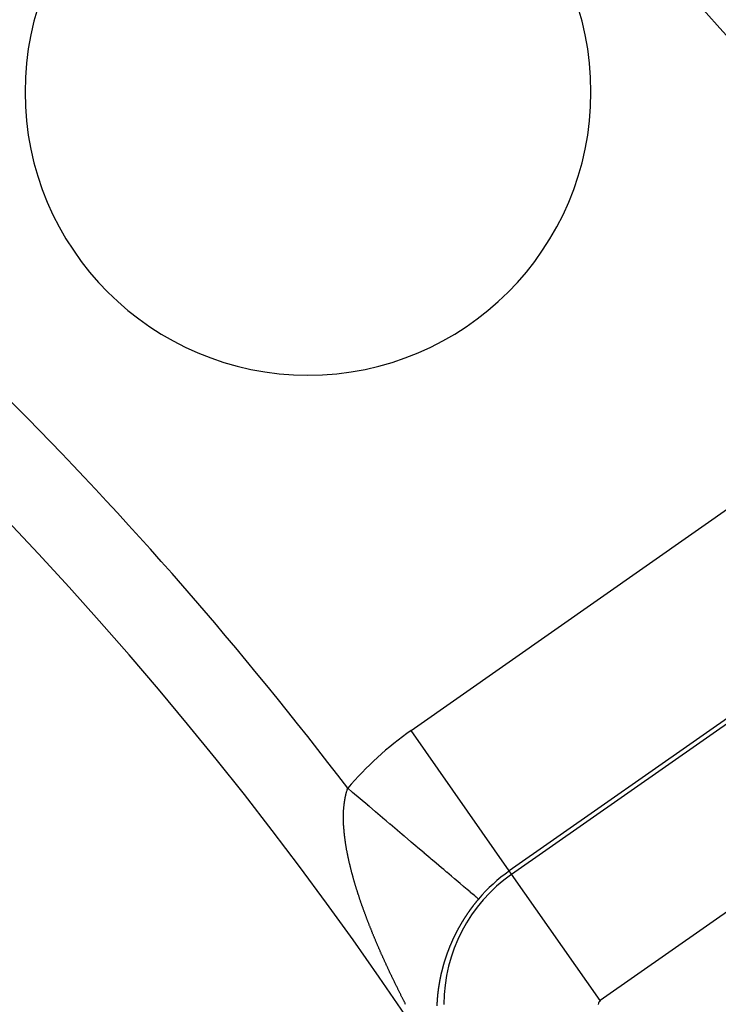
# Model space of a CAD drawing. Units: millimetres. Extents: x -270 to 440, y -293 to 293.
# Drawn here: x 412 to 420, y 48 to 59 of the extents above; entities that cross this region are included whole.
import ezdxf

# ---------------------------------------------------------------- set-up
doc = ezdxf.new("R2010")
doc.units = ezdxf.units.MM
doc.linetypes.add('DASHED', pattern=[9.652, 8.128, -1.524])
doc.layers.add('nevidi', color=4, linetype='DASHED')

msp = doc.modelspace()

# ---------------------------------------------------------------- linework, layer by layer
at = {"color": 2}
for centre, radius, start, end in [((379.683, 22.957), 60, 10.56522, 169.43478), ((379.683, 22.957), 55, 10.6173, 169.3827), ((379.683, 22.957), 44, 0, 180), ((379.683, 22.957), 40, 0, 180), ((415.039, 58.312), 3.3, 0, 180), ((415.039, 58.312), 3.3, 180, 0)]:
    msp.add_arc(centre, radius, start, end, dxfattribs=at)
at = {"layer": 'nevidi', "color": 7, "linetype": 'Continuous'}
for p, q in [((416.241, 50.87), (421.98, 54.888)), ((423.126, 53.251), (417.387, 49.233)), ((417.414, 49.195), (423.153, 53.213)), ((424.185, 51.739), (418.446, 47.721)), ((417.387, 49.233), (416.241, 50.87)), ((417.414, 49.195), (417.387, 49.233)), ((418.446, 47.721), (417.414, 49.195))]:
    msp.add_line(p, q, dxfattribs=at)
for points in [[(415.454, 49.787), (415.454, 49.793), (415.454, 49.798), (415.454, 49.804), (415.453, 49.808), (415.453, 49.81), (415.453, 49.815), (415.453, 49.819), (415.453, 49.826), (415.453, 49.83), (415.453, 49.837), (415.453, 49.841), (415.453, 49.847), (415.453, 49.852), (415.453, 49.858), (415.453, 49.862), (415.453, 49.869), (415.453, 49.873), (415.453, 49.879), (415.453, 49.883), (415.453, 49.889), (415.453, 49.894), (415.453, 49.9), (415.453, 49.904), (415.454, 49.91), (415.454, 49.914), (415.454, 49.92), (415.454, 49.924), (415.455, 49.931), (415.455, 49.935), (415.455, 49.941), (415.455, 49.945), (415.456, 49.951), (415.456, 49.955), (415.456, 49.961), (415.457, 49.965), (415.457, 49.971), (415.458, 49.975), (415.458, 49.98), (415.458, 49.984), (415.459, 49.99), (415.459, 49.994), (415.46, 50), (415.46, 50.004), (415.461, 50.009), (415.461, 50.013), (415.462, 50.017), (415.462, 50.019), (415.463, 50.023), (415.463, 50.028), (415.464, 50.032), (415.465, 50.038), (415.465, 50.041), (415.466, 50.047), (415.467, 50.051), (415.468, 50.056), (415.468, 50.06), (415.469, 50.066), (415.47, 50.069), (415.471, 50.075), (415.471, 50.078), (415.472, 50.084), (415.473, 50.087), (415.474, 50.092), (415.475, 50.096), (415.476, 50.101), (415.477, 50.105), (415.478, 50.11), (415.479, 50.114), (415.48, 50.119), (415.481, 50.122), (415.482, 50.127), (415.483, 50.131), (415.484, 50.136), (415.485, 50.139), (415.486, 50.144), (415.487, 50.148), (415.489, 50.153), (415.49, 50.156), (415.491, 50.161), (415.492, 50.164), (415.494, 50.169), (415.495, 50.173), (415.496, 50.178), (415.497, 50.181), (415.499, 50.186), (415.5, 50.189), (415.501, 50.194), (415.502, 50.197)], [(417.028, 48.905), (417.025, 48.907), (417.025, 48.907), (417.023, 48.909), (417.017, 48.914), (417.016, 48.914), (417.003, 48.926), (417.002, 48.926), (416.992, 48.935), (416.984, 48.942), (416.983, 48.943), (416.96, 48.962), (416.959, 48.963), (416.935, 48.983), (416.931, 48.987), (416.93, 48.988), (416.897, 49.016), (416.895, 49.017), (416.858, 49.049), (416.856, 49.05), (416.853, 49.052), (416.814, 49.085), (416.813, 49.087), (416.766, 49.126), (416.765, 49.128), (416.749, 49.141), (416.714, 49.17), (416.712, 49.172), (416.658, 49.218), (416.656, 49.22), (416.622, 49.248), (416.597, 49.27), (416.595, 49.271), (416.533, 49.324), (416.531, 49.326), (416.477, 49.372), (416.465, 49.381), (416.463, 49.383), (416.394, 49.441), (416.392, 49.444), (416.32, 49.504), (416.317, 49.506), (416.314, 49.509), (416.243, 49.569), (416.24, 49.572), (416.164, 49.637), (416.161, 49.639), (416.137, 49.659), (416.082, 49.706), (416.079, 49.708), (415.998, 49.777), (415.995, 49.779), (415.95, 49.818), (415.912, 49.849), (415.909, 49.852), (415.826, 49.923), (415.823, 49.925), (415.755, 49.983), (415.738, 49.997), (415.735, 50), (415.649, 50.073), (415.646, 50.075), (415.559, 50.148), (415.556, 50.151), (415.555, 50.152), (415.502, 50.197)], [(415.59, 49.072), (415.589, 49.077), (415.586, 49.085), (415.585, 49.09), (415.582, 49.098), (415.581, 49.104), (415.579, 49.111), (415.577, 49.117), (415.575, 49.125), (415.573, 49.13), (415.571, 49.138), (415.57, 49.143), (415.567, 49.151), (415.566, 49.156), (415.564, 49.164), (415.562, 49.169), (415.56, 49.177), (415.559, 49.182), (415.557, 49.19), (415.555, 49.195), (415.553, 49.203), (415.552, 49.208), (415.55, 49.216), (415.548, 49.221), (415.546, 49.229), (415.545, 49.234), (415.543, 49.241), (415.542, 49.247), (415.54, 49.254), (415.538, 49.259), (415.537, 49.267), (415.535, 49.272), (415.533, 49.28), (415.532, 49.285), (415.53, 49.293), (415.529, 49.296), (415.529, 49.298), (415.527, 49.306), (415.526, 49.311), (415.524, 49.318), (415.523, 49.323), (415.521, 49.331), (415.52, 49.336), (415.518, 49.344), (415.517, 49.349), (415.516, 49.356), (415.514, 49.361), (415.513, 49.369), (415.512, 49.374), (415.51, 49.381), (415.509, 49.386), (415.507, 49.394), (415.506, 49.399), (415.505, 49.406), (415.504, 49.411), (415.502, 49.419), (415.501, 49.424), (415.5, 49.431), (415.499, 49.436), (415.497, 49.443), (415.496, 49.448), (415.495, 49.456), (415.494, 49.461), (415.493, 49.468), (415.492, 49.473), (415.49, 49.48), (415.489, 49.485), (415.488, 49.493), (415.487, 49.497), (415.486, 49.505), (415.485, 49.509), (415.484, 49.517), (415.483, 49.522), (415.482, 49.529), (415.481, 49.534), (415.48, 49.541), (415.479, 49.546), (415.478, 49.553), (415.477, 49.557), (415.476, 49.565), (415.476, 49.569), (415.475, 49.57), (415.475, 49.577), (415.474, 49.581), (415.473, 49.588), (415.472, 49.593), (415.471, 49.6), (415.471, 49.605), (415.47, 49.612), (415.469, 49.617), (415.468, 49.623), (415.468, 49.628), (415.467, 49.635), (415.466, 49.64), (415.465, 49.647), (415.465, 49.651), (415.464, 49.658), (415.464, 49.663), (415.463, 49.67), (415.462, 49.674), (415.462, 49.681), (415.461, 49.686), (415.461, 49.693), (415.46, 49.697), (415.46, 49.704), (415.459, 49.709), (415.459, 49.715), (415.458, 49.72), (415.458, 49.727), (415.458, 49.731), (415.457, 49.738), (415.457, 49.742), (415.456, 49.749), (415.456, 49.753), (415.456, 49.76), (415.455, 49.764), (415.455, 49.771), (415.455, 49.776), (415.454, 49.782), (415.454, 49.787)], [(415.888, 48.282), (415.886, 48.288), (415.882, 48.296), (415.879, 48.302), (415.877, 48.308), (415.876, 48.31), (415.873, 48.316), (415.87, 48.324), (415.867, 48.33), (415.864, 48.338), (415.861, 48.344), (415.857, 48.352), (415.855, 48.358), (415.851, 48.366), (415.849, 48.372), (415.845, 48.38), (415.843, 48.386), (415.839, 48.394), (415.837, 48.4), (415.834, 48.408), (415.831, 48.414), (415.828, 48.422), (415.825, 48.428), (415.822, 48.436), (415.819, 48.441), (415.816, 48.45), (415.814, 48.455), (415.81, 48.464), (415.808, 48.469), (415.804, 48.478), (415.802, 48.483), (415.799, 48.491), (415.797, 48.497), (415.793, 48.505), (415.791, 48.511), (415.788, 48.519), (415.785, 48.524), (415.782, 48.533), (415.78, 48.538), (415.776, 48.547), (415.774, 48.552), (415.771, 48.561), (415.769, 48.566), (415.765, 48.574), (415.763, 48.58), (415.76, 48.588), (415.758, 48.593), (415.754, 48.602), (415.752, 48.607), (415.749, 48.615), (415.747, 48.621), (415.744, 48.629), (415.742, 48.635), (415.738, 48.643), (415.736, 48.648), (415.733, 48.656), (415.731, 48.662), (415.731, 48.662), (415.728, 48.67), (415.726, 48.675), (415.723, 48.684), (415.721, 48.689), (415.718, 48.697), (415.716, 48.703), (415.713, 48.711), (415.711, 48.716), (415.708, 48.724), (415.706, 48.73), (415.702, 48.738), (415.7, 48.743), (415.697, 48.752), (415.696, 48.757), (415.693, 48.765), (415.691, 48.77), (415.688, 48.779), (415.686, 48.784), (415.683, 48.792), (415.681, 48.797), (415.678, 48.806), (415.676, 48.811), (415.673, 48.819), (415.671, 48.824), (415.668, 48.832), (415.667, 48.838), (415.664, 48.846), (415.662, 48.851), (415.659, 48.859), (415.657, 48.865), (415.654, 48.873), (415.653, 48.878), (415.65, 48.886), (415.648, 48.891), (415.645, 48.9), (415.644, 48.905), (415.641, 48.913), (415.639, 48.918), (415.636, 48.926), (415.635, 48.932), (415.632, 48.94), (415.63, 48.945), (415.628, 48.953), (415.626, 48.958), (415.623, 48.966), (415.622, 48.971), (415.619, 48.979), (415.617, 48.985), (415.615, 48.993), (415.615, 48.993), (415.613, 48.998), (415.611, 49.006), (415.609, 49.011), (415.606, 49.019), (415.605, 49.025), (415.602, 49.033), (415.601, 49.038), (415.598, 49.046), (415.597, 49.051), (415.594, 49.059), (415.593, 49.064), (415.59, 49.072)], [(417.028, 48.905), (417.026, 48.903), (417.025, 48.902), (417.024, 48.9), (417.024, 48.9), (417.022, 48.898), (417.021, 48.897), (417.021, 48.897), (417.02, 48.895), (417.018, 48.894), (417.017, 48.892), (417.017, 48.892), (417.016, 48.891), (417.015, 48.889), (417.013, 48.887), (417.012, 48.886), (417.011, 48.884), (417.009, 48.883), (417.008, 48.881), (417.008, 48.881), (417.007, 48.88), (417.005, 48.878), (417.004, 48.876), (417.004, 48.876), (417.003, 48.875), (417.002, 48.873), (417.001, 48.873), (417, 48.872), (416.999, 48.87), (416.998, 48.868), (416.997, 48.868), (416.996, 48.867), (416.995, 48.865), (416.995, 48.865), (416.994, 48.864), (416.993, 48.862), (416.991, 48.86), (416.991, 48.86), (416.99, 48.859), (416.989, 48.857), (416.988, 48.857), (416.987, 48.856), (416.986, 48.854), (416.985, 48.852), (416.984, 48.852), (416.984, 48.851), (416.982, 48.849), (416.982, 48.848), (416.981, 48.848), (416.98, 48.846), (416.979, 48.844), (416.978, 48.844), (416.977, 48.843), (416.976, 48.841), (416.975, 48.84), (416.975, 48.84), (416.974, 48.838), (416.972, 48.836), (416.971, 48.835), (416.97, 48.834), (416.969, 48.832), (416.969, 48.832), (416.967, 48.83), (416.966, 48.828), (416.965, 48.827), (416.965, 48.827), (416.964, 48.825), (416.963, 48.824), (416.962, 48.823), (416.961, 48.822), (416.96, 48.82), (416.959, 48.819), (416.959, 48.819), (416.957, 48.817), (416.956, 48.815), (416.956, 48.815), (416.955, 48.814), (416.954, 48.812), (416.953, 48.811), (416.952, 48.81), (416.951, 48.809), (416.95, 48.807), (416.949, 48.806), (416.948, 48.804), (416.946, 48.802), (416.945, 48.801), (416.944, 48.799), (416.944, 48.799), (416.943, 48.797), (416.942, 48.796), (416.94, 48.794), (416.94, 48.794), (416.939, 48.793), (416.938, 48.791), (416.938, 48.791), (416.937, 48.789), (416.936, 48.788), (416.934, 48.786), (416.934, 48.786), (416.933, 48.784), (416.932, 48.783), (416.932, 48.782), (416.931, 48.781), (416.93, 48.779), (416.928, 48.778), (416.928, 48.777), (416.927, 48.776), (416.926, 48.775), (416.926, 48.774), (416.925, 48.773), (416.924, 48.771), (416.922, 48.77), (416.922, 48.769), (416.921, 48.768), (416.92, 48.766), (416.919, 48.765), (416.919, 48.765), (416.918, 48.763), (416.917, 48.761), (416.916, 48.76)], [(416.916, 48.76), (416.915, 48.76), (416.914, 48.758), (416.914, 48.757), (416.913, 48.756), (416.912, 48.755), (416.911, 48.753), (416.91, 48.752), (416.91, 48.751), (416.908, 48.75), (416.908, 48.749), (416.907, 48.748), (416.906, 48.746), (416.905, 48.745), (416.904, 48.744), (416.904, 48.743), (416.903, 48.741), (416.902, 48.74), (416.902, 48.74), (416.9, 48.738), (416.899, 48.736), (416.898, 48.735), (416.898, 48.735), (416.897, 48.733), (416.896, 48.732), (416.896, 48.731), (416.895, 48.73), (416.894, 48.728), (416.893, 48.727), (416.893, 48.726), (416.891, 48.725), (416.89, 48.723), (416.889, 48.721), (416.888, 48.72), (416.887, 48.718), (416.886, 48.716), (416.885, 48.715), (416.884, 48.714), (416.884, 48.713), (416.882, 48.711), (416.881, 48.71), (416.881, 48.71), (416.88, 48.708), (416.879, 48.706), (416.879, 48.706), (416.878, 48.705), (416.877, 48.703), (416.876, 48.701), (416.876, 48.701), (416.875, 48.7), (416.874, 48.698), (416.873, 48.697), (416.873, 48.696), (416.871, 48.695), (416.87, 48.693), (416.87, 48.692), (416.869, 48.691), (416.868, 48.69), (416.868, 48.689), (416.867, 48.688), (416.866, 48.686), (416.865, 48.685), (416.864, 48.684), (416.864, 48.683), (416.863, 48.681), (416.862, 48.68), (416.862, 48.679), (416.861, 48.678), (416.86, 48.676), (416.859, 48.675), (416.858, 48.674), (416.857, 48.673), (416.857, 48.671), (416.856, 48.671), (416.855, 48.669), (416.854, 48.668), (416.853, 48.666), (416.853, 48.666), (416.852, 48.664), (416.851, 48.663), (416.851, 48.663), (416.85, 48.661), (416.849, 48.659), (416.848, 48.658), (416.848, 48.657), (416.847, 48.656), (416.846, 48.654), (416.845, 48.652), (416.844, 48.651), (416.843, 48.649), (416.842, 48.647), (416.841, 48.646), (416.84, 48.645), (416.839, 48.644), (416.838, 48.642), (416.837, 48.641), (416.837, 48.64), (416.836, 48.639), (416.835, 48.637), (416.835, 48.637), (416.834, 48.635), (416.833, 48.634), (416.832, 48.632), (416.832, 48.631), (416.831, 48.63), (416.83, 48.629), (416.83, 48.628), (416.83, 48.628), (416.829, 48.627), (416.828, 48.625), (416.827, 48.623), (416.827, 48.623), (416.826, 48.622), (416.825, 48.62), (416.825, 48.619), (416.824, 48.618), (416.823, 48.617), (416.822, 48.615), (416.821, 48.614), (416.821, 48.613)], [(416.821, 48.613), (416.82, 48.612), (416.819, 48.61), (416.819, 48.61), (416.818, 48.608), (416.817, 48.606), (416.816, 48.605), (416.816, 48.605), (416.815, 48.603), (416.814, 48.601), (416.814, 48.601), (416.813, 48.6), (416.812, 48.598), (416.811, 48.596), (416.81, 48.594), (416.809, 48.593), (416.809, 48.593), (416.808, 48.591), (416.807, 48.589), (416.806, 48.588), (416.806, 48.587), (416.805, 48.586), (416.804, 48.584), (416.804, 48.584), (416.803, 48.582), (416.802, 48.581), (416.801, 48.579), (416.801, 48.578), (416.801, 48.577), (416.8, 48.576), (416.799, 48.575), (416.799, 48.574), (416.798, 48.572), (416.797, 48.57), (416.796, 48.57), (416.796, 48.569), (416.795, 48.567), (416.794, 48.566), (416.794, 48.565), (416.793, 48.564), (416.792, 48.562), (416.791, 48.561), (416.791, 48.56), (416.79, 48.558), (416.789, 48.557), (416.789, 48.557), (416.788, 48.555), (416.787, 48.553), (416.787, 48.552), (416.786, 48.551), (416.785, 48.55), (416.785, 48.548), (416.784, 48.546), (416.783, 48.545), (416.782, 48.543), (416.781, 48.541), (416.78, 48.539), (416.78, 48.539), (416.779, 48.538), (416.778, 48.536), (416.777, 48.534), (416.777, 48.534), (416.776, 48.533), (416.775, 48.531), (416.775, 48.53), (416.774, 48.529), (416.774, 48.527), (416.773, 48.526), (416.772, 48.525), (416.772, 48.524), (416.771, 48.522), (416.77, 48.521), (416.77, 48.521), (416.769, 48.519), (416.768, 48.517), (416.768, 48.516), (416.767, 48.515), (416.766, 48.514), (416.766, 48.512), (416.766, 48.512), (416.765, 48.51), (416.764, 48.508), (416.763, 48.507), (416.763, 48.507), (416.762, 48.505), (416.761, 48.504), (416.761, 48.503), (416.76, 48.502), (416.759, 48.5), (416.759, 48.498), (416.759, 48.498), (416.758, 48.496), (416.757, 48.495), (416.756, 48.493), (416.755, 48.491), (416.754, 48.49), (416.754, 48.489), (416.753, 48.488), (416.753, 48.486), (416.752, 48.486), (416.752, 48.484), (416.751, 48.483), (416.75, 48.481), (416.75, 48.48), (416.749, 48.479), (416.748, 48.477), (416.748, 48.477), (416.747, 48.476), (416.747, 48.474), (416.746, 48.472), (416.745, 48.472), (416.745, 48.471), (416.744, 48.469), (416.744, 48.468), (416.743, 48.467), (416.742, 48.465), (416.742, 48.464), (416.741, 48.463), (416.741, 48.462), (416.74, 48.46)], [(416.74, 48.46), (416.739, 48.459), (416.739, 48.459), (416.738, 48.457), (416.737, 48.455), (416.737, 48.454), (416.737, 48.453), (416.736, 48.452), (416.735, 48.45), (416.734, 48.448), (416.733, 48.446), (416.733, 48.445), (416.732, 48.443), (416.731, 48.441), (416.731, 48.441), (416.73, 48.44), (416.729, 48.438), (416.729, 48.436), (416.728, 48.436), (416.728, 48.434), (416.727, 48.433), (416.727, 48.432), (416.726, 48.431), (416.725, 48.429), (416.725, 48.428), (416.724, 48.427), (416.724, 48.426), (416.723, 48.424), (416.723, 48.423), (416.722, 48.422), (416.722, 48.421), (416.721, 48.419), (416.72, 48.418), (416.72, 48.417), (416.719, 48.416), (416.719, 48.414), (416.718, 48.414), (416.718, 48.412), (416.717, 48.41), (416.716, 48.409), (416.716, 48.407), (416.715, 48.405), (416.714, 48.403), (416.713, 48.402), (416.712, 48.4), (416.712, 48.398), (416.711, 48.397), (416.711, 48.396), (416.71, 48.395), (416.709, 48.393), (416.709, 48.391), (416.708, 48.391), (416.708, 48.39), (416.707, 48.388), (416.707, 48.387), (416.706, 48.386), (416.706, 48.385), (416.705, 48.383), (416.705, 48.382), (416.704, 48.381), (416.703, 48.379), (416.703, 48.378), (416.703, 48.378), (416.702, 48.376), (416.701, 48.374), (416.701, 48.373), (416.7, 48.373), (416.7, 48.371), (416.699, 48.369), (416.699, 48.369), (416.698, 48.367), (416.698, 48.366), (416.697, 48.364), (416.697, 48.364), (416.696, 48.362), (416.695, 48.36), (416.695, 48.36), (416.695, 48.359), (416.694, 48.357), (416.693, 48.355), (416.693, 48.355), (416.693, 48.354), (416.692, 48.352), (416.692, 48.351), (416.691, 48.35), (416.691, 48.348), (416.69, 48.347), (416.69, 48.346), (416.689, 48.345), (416.688, 48.343), (416.688, 48.342), (416.688, 48.342), (416.687, 48.34), (416.686, 48.338), (416.686, 48.337), (416.686, 48.336), (416.685, 48.335), (416.684, 48.333), (416.684, 48.333), (416.684, 48.331), (416.683, 48.33), (416.682, 48.328), (416.682, 48.328), (416.682, 48.326), (416.681, 48.324), (416.68, 48.323), (416.68, 48.321), (416.679, 48.319), (416.679, 48.319), (416.678, 48.318), (416.678, 48.316), (416.677, 48.315), (416.677, 48.314), (416.676, 48.312), (416.676, 48.311), (416.675, 48.31), (416.675, 48.309), (416.674, 48.307), (416.674, 48.306), (416.674, 48.306)], [(416.178, 47.677), (416.174, 47.685), (416.171, 47.691), (416.167, 47.7), (416.164, 47.705), (416.159, 47.714), (416.156, 47.72), (416.152, 47.728), (416.149, 47.734), (416.145, 47.742), (416.142, 47.748), (416.138, 47.757), (416.135, 47.762), (416.13, 47.771), (416.127, 47.776), (416.123, 47.785), (416.12, 47.791), (416.116, 47.799), (416.113, 47.805), (416.109, 47.814), (416.106, 47.819), (416.102, 47.828), (416.099, 47.834), (416.095, 47.842), (416.092, 47.848), (416.088, 47.856), (416.085, 47.862), (416.081, 47.871), (416.078, 47.876), (416.074, 47.885), (416.071, 47.89), (416.067, 47.899), (416.064, 47.905), (416.06, 47.913), (416.057, 47.919), (416.053, 47.928), (416.05, 47.933), (416.049, 47.936), (416.046, 47.942), (416.043, 47.948), (416.039, 47.956), (416.036, 47.962), (416.032, 47.97), (416.029, 47.976), (416.025, 47.985), (416.022, 47.99), (416.018, 47.999), (416.016, 48.004), (416.012, 48.013), (416.009, 48.019), (416.005, 48.027), (416.002, 48.033), (415.998, 48.041), (415.995, 48.047), (415.991, 48.056), (415.989, 48.061), (415.985, 48.07), (415.982, 48.075), (415.978, 48.084), (415.975, 48.09), (415.971, 48.098), (415.969, 48.104), (415.965, 48.112), (415.962, 48.118), (415.958, 48.127), (415.956, 48.132), (415.952, 48.141), (415.949, 48.146), (415.945, 48.155), (415.943, 48.16), (415.939, 48.169), (415.936, 48.175), (415.932, 48.183), (415.93, 48.189), (415.926, 48.197), (415.923, 48.203), (415.92, 48.211), (415.917, 48.217), (415.913, 48.226), (415.911, 48.231), (415.907, 48.24), (415.904, 48.245), (415.901, 48.254), (415.898, 48.259), (415.894, 48.268), (415.892, 48.273), (415.888, 48.282)], [(416.674, 48.306), (416.673, 48.304), (416.672, 48.302), (416.672, 48.301), (416.672, 48.3), (416.671, 48.299), (416.67, 48.297), (416.67, 48.297), (416.67, 48.295), (416.669, 48.294), (416.668, 48.292), (416.668, 48.292), (416.668, 48.29), (416.667, 48.288), (416.667, 48.288), (416.667, 48.287), (416.666, 48.285), (416.665, 48.283), (416.665, 48.283), (416.665, 48.282), (416.664, 48.28), (416.664, 48.279), (416.663, 48.278), (416.663, 48.276), (416.662, 48.275), (416.662, 48.274), (416.662, 48.273), (416.661, 48.271), (416.661, 48.27), (416.66, 48.27), (416.66, 48.268), (416.659, 48.266), (416.659, 48.265), (416.658, 48.264), (416.658, 48.263), (416.657, 48.261), (416.657, 48.261), (416.657, 48.259), (416.656, 48.258), (416.655, 48.256), (416.655, 48.256), (416.655, 48.254), (416.654, 48.252), (416.654, 48.252), (416.654, 48.251), (416.653, 48.249), (416.652, 48.247), (416.652, 48.247), (416.652, 48.246), (416.651, 48.244), (416.651, 48.243), (416.651, 48.242), (416.65, 48.24), (416.649, 48.239), (416.649, 48.238), (416.649, 48.237), (416.648, 48.235), (416.648, 48.234), (416.648, 48.234), (416.647, 48.232), (416.647, 48.23), (416.646, 48.229), (416.646, 48.228), (416.645, 48.227), (416.645, 48.225), (416.644, 48.223), (416.644, 48.222), (416.643, 48.22), (416.643, 48.22), (416.643, 48.218), (416.642, 48.216), (416.642, 48.216), (416.641, 48.215), (416.641, 48.213), (416.64, 48.211), (416.64, 48.211), (416.64, 48.21), (416.639, 48.208), (416.639, 48.207), (416.639, 48.206), (416.638, 48.205), (416.638, 48.203), (416.637, 48.202), (416.637, 48.201), (416.636, 48.199), (416.636, 48.198), (416.636, 48.198), (416.635, 48.196), (416.635, 48.194), (416.634, 48.193), (416.634, 48.191), (416.633, 48.189), (416.633, 48.189), (416.633, 48.187), (416.632, 48.186), (416.632, 48.184), (416.631, 48.184), (416.631, 48.182), (416.631, 48.181), (416.63, 48.18), (416.63, 48.179), (416.63, 48.177), (416.629, 48.176), (416.629, 48.174), (416.628, 48.173), (416.628, 48.171), (416.627, 48.17), (416.627, 48.169), (416.626, 48.167), (416.626, 48.166), (416.626, 48.165), (416.625, 48.164), (416.625, 48.162), (416.625, 48.162), (416.624, 48.16), (416.624, 48.159), (416.623, 48.157), (416.623, 48.156), (416.623, 48.155), (416.622, 48.153)], [(416.622, 48.153), (416.622, 48.153), (416.622, 48.152), (416.621, 48.15), (416.621, 48.148), (416.621, 48.147), (416.62, 48.147), (416.62, 48.145), (416.62, 48.144), (416.619, 48.143), (416.619, 48.142), (416.618, 48.14), (416.618, 48.138), (416.618, 48.138), (416.617, 48.137), (416.617, 48.135), (416.617, 48.135), (416.617, 48.133), (416.616, 48.131), (416.616, 48.13), (416.615, 48.129), (416.615, 48.128), (416.615, 48.126), (416.614, 48.126), (416.614, 48.125), (416.614, 48.123), (416.613, 48.121), (416.613, 48.12), (416.613, 48.12), (416.612, 48.118), (416.612, 48.117), (416.612, 48.116), (416.611, 48.115), (416.611, 48.113), (416.611, 48.111), (416.61, 48.111), (416.61, 48.109), (416.61, 48.108), (416.61, 48.108), (416.609, 48.106), (416.609, 48.104), (416.608, 48.103), (416.608, 48.102), (416.608, 48.101), (416.607, 48.099), (416.607, 48.099), (416.607, 48.098), (416.606, 48.096), (416.606, 48.094), (416.606, 48.093), (416.606, 48.093), (416.605, 48.091), (416.605, 48.09), (416.605, 48.089), (416.604, 48.088), (416.604, 48.086), (416.603, 48.084), (416.603, 48.084), (416.603, 48.082), (416.603, 48.081), (416.602, 48.081), (416.602, 48.079), (416.602, 48.077), (416.601, 48.076), (416.601, 48.075), (416.601, 48.074), (416.6, 48.072), (416.6, 48.072), (416.6, 48.071), (416.6, 48.069), (416.599, 48.067), (416.599, 48.066), (416.599, 48.066), (416.598, 48.064), (416.598, 48.063), (416.598, 48.062), (416.598, 48.061), (416.597, 48.059), (416.597, 48.057), (416.597, 48.057), (416.596, 48.056), (416.596, 48.054)], [(416.582, 47.992), (416.582, 47.991), (416.581, 47.989), (416.581, 47.987), (416.581, 47.986), (416.581, 47.986), (416.58, 47.984), (416.58, 47.983), (416.58, 47.982), (416.58, 47.981), (416.579, 47.979), (416.579, 47.978), (416.579, 47.976), (416.578, 47.974), (416.578, 47.974), (416.578, 47.973), (416.578, 47.971), (416.577, 47.969), (416.577, 47.969), (416.577, 47.968), (416.577, 47.966), (416.577, 47.965), (416.577, 47.964), (416.576, 47.963), (416.576, 47.961), (416.576, 47.96), (416.576, 47.959), (416.575, 47.958), (416.575, 47.956), (416.575, 47.956), (416.575, 47.954), (416.574, 47.953), (416.574, 47.951), (416.574, 47.951), (416.574, 47.95), (416.573, 47.948)], [(416.596, 48.054), (416.595, 48.052), (416.595, 48.051), (416.595, 48.049), (416.595, 48.049), (416.594, 48.047), (416.594, 48.046), (416.594, 48.045), (416.594, 48.044), (416.593, 48.042), (416.593, 48.041), (416.593, 48.04), (416.592, 48.039), (416.592, 48.037), (416.592, 48.036), (416.592, 48.036), (416.591, 48.034), (416.591, 48.032), (416.59, 48.031), (416.59, 48.031), (416.59, 48.029), (416.59, 48.027), (416.59, 48.027), (416.589, 48.026), (416.589, 48.024), (416.589, 48.022), (416.588, 48.022), (416.588, 48.021), (416.588, 48.019), (416.588, 48.018), (416.587, 48.017), (416.587, 48.016), (416.587, 48.014), (416.586, 48.013), (416.586, 48.012), (416.586, 48.011), (416.586, 48.009), (416.586, 48.009), (416.585, 48.007), (416.585, 48.006), (416.585, 48.004), (416.585, 48.004), (416.584, 48.002), (416.584, 48.001), (416.584, 48), (416.584, 47.999), (416.583, 47.997), (416.583, 47.996), (416.583, 47.995), (416.582, 47.994), (416.582, 47.992)], [(416.562, 47.877), (416.561, 47.876), (416.561, 47.874), (416.561, 47.873), (416.561, 47.872), (416.561, 47.871), (416.561, 47.87), (416.56, 47.869), (416.56, 47.868), (416.56, 47.866), (416.56, 47.865), (416.56, 47.863), (416.56, 47.863), (416.559, 47.861), (416.559, 47.86), (416.559, 47.86), (416.559, 47.858), (416.559, 47.857), (416.559, 47.855), (416.558, 47.855), (416.558, 47.853), (416.558, 47.852)], [(416.566, 47.904), (416.566, 47.902), (416.565, 47.9), (416.565, 47.899), (416.565, 47.898), (416.565, 47.897), (416.564, 47.896), (416.564, 47.895), (416.564, 47.894), (416.564, 47.892), (416.564, 47.891), (416.564, 47.89), (416.563, 47.889), (416.563, 47.887), (416.563, 47.886), (416.563, 47.886), (416.563, 47.884), (416.562, 47.882), (416.562, 47.881), (416.562, 47.879)], [(416.573, 47.947), (416.573, 47.946), (416.573, 47.945), (416.573, 47.943), (416.572, 47.942), (416.572, 47.941), (416.572, 47.94), (416.572, 47.939), (416.572, 47.938), (416.571, 47.936), (416.571, 47.935), (416.571, 47.933), (416.571, 47.933), (416.57, 47.931), (416.57, 47.93), (416.57, 47.929), (416.57, 47.928), (416.57, 47.927), (416.569, 47.925), (416.569, 47.925), (416.569, 47.923), (416.569, 47.922), (416.569, 47.921), (416.568, 47.92), (416.568, 47.918), (416.568, 47.917), (416.568, 47.916), (416.568, 47.915), (416.567, 47.913), (416.567, 47.912), (416.567, 47.912), (416.567, 47.91), (416.567, 47.909), (416.566, 47.907)], [(416.549, 47.773), (416.549, 47.773), (416.549, 47.771), (416.549, 47.77), (416.549, 47.768), (416.548, 47.767), (416.548, 47.765), (416.548, 47.765), (416.548, 47.763), (416.548, 47.762), (416.548, 47.76), (416.548, 47.76), (416.548, 47.759), (416.548, 47.757), (416.547, 47.756), (416.547, 47.755), (416.547, 47.754), (416.547, 47.752), (416.547, 47.751), (416.547, 47.751), (416.547, 47.749), (416.547, 47.747), (416.547, 47.746), (416.546, 47.744), (416.546, 47.743), (416.546, 47.742), (416.546, 47.741), (416.546, 47.739), (416.546, 47.739), (416.546, 47.738), (416.546, 47.736), (416.546, 47.735), (416.546, 47.734), (416.546, 47.733), (416.545, 47.732), (416.545, 47.73), (416.545, 47.73), (416.545, 47.728), (416.545, 47.727), (416.545, 47.725), (416.545, 47.724), (416.545, 47.722), (416.545, 47.722), (416.545, 47.72), (416.545, 47.719), (416.544, 47.717), (416.544, 47.717), (416.544, 47.716)], [(416.552, 47.799), (416.552, 47.799), (416.551, 47.797), (416.551, 47.795), (416.551, 47.794), (416.551, 47.794), (416.551, 47.792), (416.551, 47.791), (416.551, 47.789), (416.55, 47.787), (416.55, 47.786), (416.55, 47.785), (416.55, 47.784), (416.55, 47.783), (416.55, 47.782), (416.55, 47.781), (416.55, 47.779), (416.549, 47.778), (416.549, 47.777)], [(416.555, 47.825), (416.555, 47.824), (416.554, 47.823), (416.554, 47.821), (416.554, 47.82), (416.554, 47.819), (416.554, 47.818), (416.554, 47.816), (416.554, 47.816), (416.553, 47.815), (416.553, 47.813), (416.553, 47.811), (416.553, 47.81), (416.553, 47.808), (416.553, 47.808), (416.552, 47.807), (416.552, 47.805), (416.552, 47.803), (416.552, 47.803), (416.552, 47.802), (416.552, 47.8)], [(416.558, 47.851), (416.558, 47.85), (416.558, 47.848), (416.557, 47.847), (416.557, 47.846), (416.557, 47.845), (416.557, 47.844), (416.557, 47.842), (416.557, 47.842), (416.557, 47.84), (416.556, 47.839), (416.556, 47.837), (416.556, 47.837), (416.556, 47.836), (416.556, 47.834), (416.556, 47.834), (416.556, 47.832), (416.555, 47.831), (416.555, 47.829), (416.555, 47.829), (416.555, 47.827), (416.555, 47.826)], [(416.542, 47.679), (416.542, 47.678), (416.542, 47.678), (416.542, 47.676), (416.542, 47.675), (416.542, 47.674), (416.542, 47.673), (416.542, 47.671), (416.542, 47.67), (416.542, 47.67), (416.542, 47.668), (416.542, 47.667), (416.542, 47.665), (416.541, 47.664), (416.541, 47.662), (416.541, 47.662), (416.541, 47.66), (416.541, 47.659)], [(416.544, 47.713), (416.544, 47.712), (416.544, 47.711), (416.544, 47.709), (416.544, 47.708), (416.544, 47.708), (416.544, 47.706), (416.544, 47.705), (416.544, 47.704), (416.543, 47.703), (416.543, 47.701), (416.543, 47.7), (416.543, 47.699), (416.543, 47.698), (416.543, 47.697), (416.543, 47.696), (416.543, 47.695), (416.543, 47.694), (416.543, 47.692), (416.543, 47.691), (416.543, 47.69), (416.543, 47.689), (416.543, 47.687), (416.543, 47.686), (416.542, 47.684), (416.542, 47.682), (416.542, 47.682), (416.542, 47.681), (416.542, 47.679)]]:
    msp.add_lwpolyline(points, dxfattribs=at)
for centre, radius, start, end in [((379.683, 22.957), 54, 36.8715, 53.1285), ((379.683, 22.957), 36, 0, 180), ((379.683, 22.957), 45, 37.252, 52.748), ((418.476, 47.678), 3.896, 125, 139.738), ((418.476, 47.678), 1.851, 125, 180), ((418.476, 47.678), 1.898, 125, 139.738), ((418.476, 47.678), 0.0522, 125, 180)]:
    msp.add_arc(centre, radius, start, end, dxfattribs=at)

doc.saveas('drawing.dxf')
